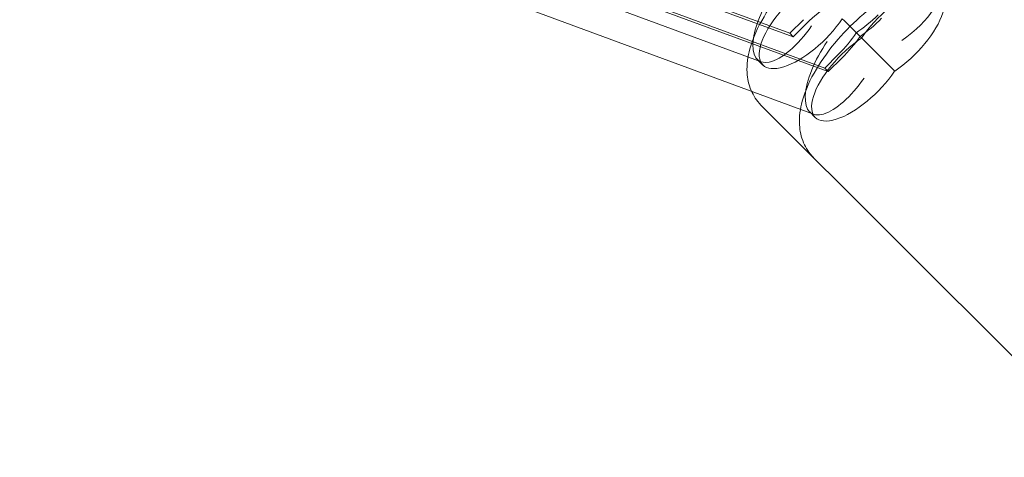
# Model space of a CAD drawing. Units: millimetres. Extents: x -7571 to 7571, y -7571 to 7571.
# Drawn here: x -5654 to -5488, y 5441 to 5515 of the extents above; entities that cross this region are included whole.
import ezdxf

# ---------------------------------------------------------------- set-up
doc = ezdxf.new("R2010")
doc.units = ezdxf.units.MM
doc.header["$LTSCALE"] = 20
doc.linetypes.add('HIDDEN', pattern=[9.525, 6.35, -3.175])
doc.layers.add('2d', color=230, linetype='Continuous')
doc.layers.add('ASTM-SafetyZone', color=64, linetype='HIDDEN')

msp = doc.modelspace()

# ---------------------------------------------------------------- linework, layer by layer
at = {"layer": '2d', "linetype": 'Continuous', "lineweight": 0}
for p, q in [((-5524.38, 5513.07), (-5577.2, 5532.61)), ((-5523.8, 5512.48), (-5576.61, 5532.02)), ((-5529.23, 5508.25), (-5585.27, 5528.97)), ((-5518.49, 5507.18), (-5571.3, 5526.71)), ((-5517.9, 5506.59), (-5570.71, 5526.12)), ((-5520.39, 5499.41), (-5576.42, 5520.13)), ((-5524.38, 5513.07), (-5522.09, 5515.37)), ((-5515.15, 5515.15), (-5515.52, 5515.52)), ((-5515.15, 5515.15), (-5506.68, 5506.68)), ((-5521.5, 5514.78), (-5523.8, 5512.48)), ((-5523.8, 5512.48), (-5524.38, 5513.07)), ((-5528.92, 5507.71), (-5529.86, 5508.65)), ((-5518.49, 5507.18), (-5516.19, 5509.48)), ((-5515.6, 5508.89), (-5517.9, 5506.59)), ((-5517.9, 5506.59), (-5518.49, 5507.18)), ((-5475.41, 5447.13), (-5529.25, 5500.96)), ((-5520.08, 5498.87), (-5521.02, 5499.81))]:
    msp.add_line(p, q, dxfattribs=at)
for centre, major_axis, ratio, start_param, end_param in [((-5508.59, 5514.95), (9.02, 5.78), 0.400751, -1.483273, 1.658319), ((-5523.79, 5517.43), (5.78, 9.02), 0.400751, 1.483273, 2.414496), ((-5518.84, 5512.13), (6.9, 6.9), 0.384499, 1.062423, 1.570796), ((-5512.13, 5518.84), (-6.9, -6.9), 0.384499, 1.062423, 1.570796), ((-5523.79, 5517.43), (5.78, 9.02), 0.400751, 2.414496, 4.624866), ((-5518.84, 5512.13), (6.9, 6.9), 0.384499, -1.570796, -1.062423), ((-5514.95, 5508.59), (5.78, 9.02), 0.400751, 1.483273, 4.624866)]:
    msp.add_ellipse(centre, major_axis=major_axis, ratio=ratio, start_param=start_param, end_param=end_param, dxfattribs=at)
at = {"layer": '2d', "linetype": 'Continuous', "lineweight": 0, "extrusion": (5.2519e-16, -9.25256e-17, -1)}
for centre, major_axis in [((-5521.5, 5515.14), (-7.42, -7.42)), ((-5506.29, 5512.66), (7.42, 7.42)), ((-5512.66, 5506.29), (-7.42, -7.42))]:
    msp.add_ellipse(centre, major_axis=major_axis, ratio=0.416755, start_param=-2.013707, end_param=2.013707, dxfattribs=at)
at = {"layer": '2d', "linetype": 'Continuous', "lineweight": 0, "extrusion": (3.33067e-16, 1.11022e-16, -1)}
for centre, major_axis, start_param, end_param in [((-5512.13, 5518.84), (-8.43, -8.43), -1.570796, -1.161182), ((-5518.84, 5512.13), (8.43, 8.43), 1.161182, 1.570796)]:
    msp.add_ellipse(centre, major_axis=major_axis, ratio=0.384499, start_param=start_param, end_param=end_param, dxfattribs=at)
at = {"layer": '2d', "linetype": 'Continuous', "lineweight": 0}
for points, knots in [([(-5529.25, 5500.96), (-5529.96, 5501.68), (-5530.52, 5502.54), (-5531.32, 5504.42), (-5531.52, 5505.45), (-5531.66, 5507.83), (-5531.46, 5509.15), (-5530.6, 5512.29), (-5529.78, 5514.09), (-5527.71, 5517.58), (-5526.48, 5519.27), (-5523.77, 5522.4), (-5522.32, 5523.85), (-5519.25, 5526.48), (-5517.65, 5527.65), (-5514.32, 5529.66), (-5512.59, 5530.47), (-5510.06, 5531.22), (-5509.29, 5531.4), (-5508.5, 5531.5)], [4.712389, 4.712389, 4.712389, 4.712389, 4.878866, 4.878866, 5.068665, 5.068665, 5.34165, 5.34165, 5.732487, 5.732487, 6.108063, 6.108063, 6.465309, 6.465309, 6.822709, 6.822709, 7.197421, 7.197421, 7.359611, 7.359611, 7.359611, 7.359611]), ([(-5520.4, 5492.12), (-5521.12, 5492.84), (-5521.68, 5493.7), (-5522.48, 5495.58), (-5522.68, 5496.61), (-5522.82, 5498.99), (-5522.62, 5500.31), (-5521.76, 5503.45), (-5520.94, 5505.25), (-5518.87, 5508.74), (-5517.64, 5510.43), (-5514.93, 5513.56), (-5513.47, 5515.01), (-5510.41, 5517.64), (-5508.81, 5518.81), (-5505.47, 5520.81), (-5503.75, 5521.63), (-5500.13, 5522.71), (-5498.2, 5522.99), (-5494.92, 5522.28), (-5493.67, 5521.74), (-5492.45, 5520.72), (-5492.28, 5520.57), (-5492.12, 5520.4)], [4.712389, 4.712389, 4.712389, 4.712389, 4.878866, 4.878866, 5.068665, 5.068665, 5.34165, 5.34165, 5.732487, 5.732487, 6.108063, 6.108063, 6.465309, 6.465309, 6.822709, 6.822709, 7.197421, 7.197421, 7.591589, 7.591589, 7.816511, 7.816511, 7.853982, 7.853982, 7.853982, 7.853982])]:
    msp.add_open_spline(points, degree=3, knots=knots, dxfattribs=at)
at = {"layer": 'ASTM-SafetyZone'}
msp.add_lwpolyline([(2298.09, 5880.09), (1545.28, 5495.06), (891.78, 5273.88), (282.96, 5161.48), (-282.96, 5161.48), (-891.78, 5273.88), (-1545.28, 5495.06), (-2298.09, 5880.09), (-3428.86, 6539.62), (-4623.62, 7281.27, 0.793012), (-7281.27, 4623.62), (-6539.62, 3428.86), (-5880.09, 2298.09), (-5495.06, 1545.28), (-5273.88, 891.78), (-5161.48, 282.96), (-5161.48, -282.96), (-5273.88, -891.78), (-5495.06, -1545.28), (-5880.09, -2298.09)], format="xyb", dxfattribs=at)

doc.saveas('drawing.dxf')
